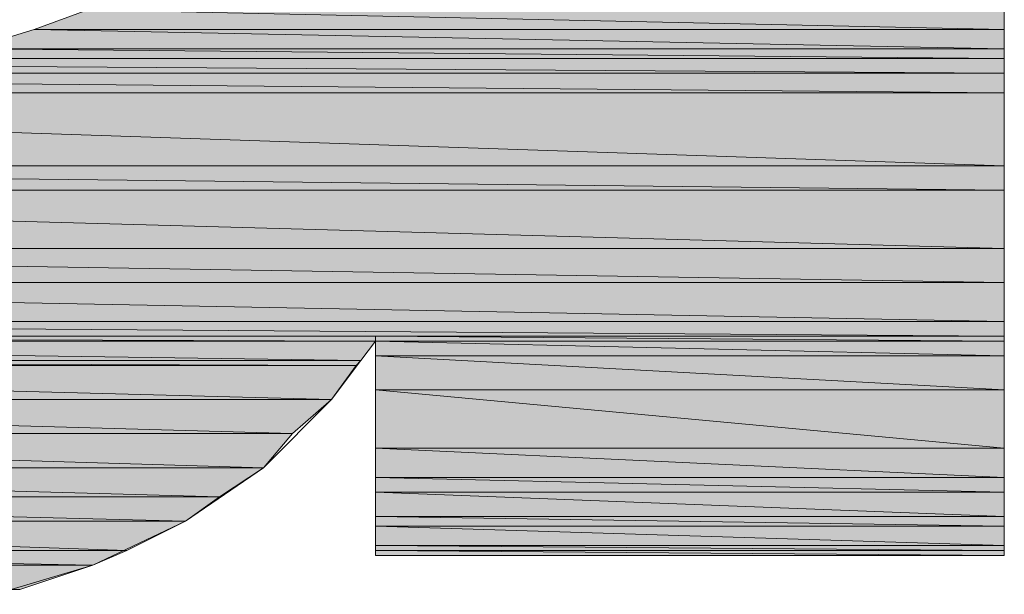
# Model space of a CAD drawing. Units: inches. Extents: x -3.4 to 8.2, y 1.7 to 10.
# Drawn here: x 7.2 to 7.3, y 2.4 to 2.4 of the extents above; entities that cross this region are included whole.
import ezdxf

# ---------------------------------------------------------------- set-up
doc = ezdxf.new("R2010")
doc.units = ezdxf.units.IN
doc.header["$MEASUREMENT"] = 0
doc.layers.add('Layer 1', color=7, linetype='Continuous', lineweight=0)

# ---------------------------------------------------------------- blocks, each defined once
blk = doc.blocks.new('Block_515')
at = {"layer": 'Layer 1', "transparency": 33554687}
h = blk.add_hatch(color=37, dxfattribs=at)
h.dxf.hatch_style = 2
h.paths.add_polyline_path([(7.223611, 2.414167), (7.301944, 2.412501), (7.219027, 2.412501)])
h = blk.add_hatch(color=37, dxfattribs=at)
h.dxf.hatch_style = 2
h.paths.add_polyline_path([(7.301944, 2.414167), (7.223611, 2.414167), (7.301944, 2.412501)])
at = {"layer": 'Layer 1'}
for points in [[(7.223611, 2.414167), (7.301944, 2.412501), (7.219027, 2.412501)], [(7.301944, 2.414167), (7.223611, 2.414167), (7.301944, 2.412501)]]:
    blk.add_lwpolyline(points, close=True, dxfattribs=at)
at = {"layer": 'Layer 1', "color": 37, "lineweight": 0}
for points in [[(7.223611, 2.414167), (7.301944, 2.412501), (7.219027, 2.412501)], [(7.301944, 2.414167), (7.223611, 2.414167), (7.301944, 2.412501)]]:
    blk.add_lwpolyline(points, close=True, dxfattribs=at)
blk = doc.blocks.new('Block_517')
at = {"layer": 'Layer 1', "transparency": 33554687}
h = blk.add_hatch(color=37, dxfattribs=at)
h.dxf.hatch_style = 2
h.paths.add_polyline_path([(7.219027, 2.412501), (7.301944, 2.410834), (7.213611, 2.410834)])
h = blk.add_hatch(color=37, dxfattribs=at)
h.dxf.hatch_style = 2
h.paths.add_polyline_path([(7.301944, 2.412501), (7.219027, 2.412501), (7.301944, 2.410834)])
at = {"layer": 'Layer 1'}
for points in [[(7.219027, 2.412501), (7.301944, 2.410834), (7.213611, 2.410834)], [(7.301944, 2.412501), (7.219027, 2.412501), (7.301944, 2.410834)]]:
    blk.add_lwpolyline(points, close=True, dxfattribs=at)
at = {"layer": 'Layer 1', "color": 37, "lineweight": 0}
for points in [[(7.219027, 2.412501), (7.301944, 2.410834), (7.213611, 2.410834)], [(7.301944, 2.412501), (7.219027, 2.412501), (7.301944, 2.410834)]]:
    blk.add_lwpolyline(points, close=True, dxfattribs=at)
blk = doc.blocks.new('Block_519')
at = {"layer": 'Layer 1', "transparency": 33554687}
h = blk.add_hatch(color=37, dxfattribs=at)
h.dxf.hatch_style = 2
h.paths.add_polyline_path([(7.213611, 2.410834), (7.301944, 2.410001), (7.208194, 2.410001)])
h = blk.add_hatch(color=37, dxfattribs=at)
h.dxf.hatch_style = 2
h.paths.add_polyline_path([(7.301944, 2.410834), (7.213611, 2.410834), (7.301944, 2.410001)])
h = blk.add_hatch(color=37, dxfattribs=at)
h.dxf.hatch_style = 2
h.paths.add_polyline_path([(7.301944, 2.410001), (7.208194, 2.410001), (7.205277, 2.410001)])
at = {"layer": 'Layer 1'}
for points in [[(7.213611, 2.410834), (7.301944, 2.410001), (7.208194, 2.410001)], [(7.301944, 2.410834), (7.213611, 2.410834), (7.301944, 2.410001)], [(7.301944, 2.410001), (7.208194, 2.410001), (7.205277, 2.410001)]]:
    blk.add_lwpolyline(points, close=True, dxfattribs=at)
at = {"layer": 'Layer 1', "color": 37, "lineweight": 0}
for points in [[(7.213611, 2.410834), (7.301944, 2.410001), (7.208194, 2.410001)], [(7.301944, 2.410834), (7.213611, 2.410834), (7.301944, 2.410001)], [(7.301944, 2.410001), (7.208194, 2.410001), (7.205277, 2.410001)]]:
    blk.add_lwpolyline(points, close=True, dxfattribs=at)
blk = doc.blocks.new('Block_520')
at = {"layer": 'Layer 1', "transparency": 33554687}
h = blk.add_hatch(color=37, dxfattribs=at)
h.dxf.hatch_style = 2
edge = h.paths.add_edge_path()
edge.add_spline(control_points=[(7.208194, 2.410001), (7.208194, 2.410001), (7.301944, 2.410001), (7.301944, 2.410001), (7.301944, 2.410001), (7.208194, 2.410001), (7.208194, 2.410001)], knot_values=[0, 0, 0, 0, 1, 1, 1, 2, 2, 2, 2], degree=3, periodic=0)
at = {"layer": 'Layer 1'}
blk.add_open_spline([(7.208194, 2.410001), (7.208194, 2.410001), (7.301944, 2.410001), (7.301944, 2.410001), (7.301944, 2.410001), (7.208194, 2.410001), (7.208194, 2.410001)], degree=3, knots=[0, 0, 0, 0, 1, 1, 1, 2, 2, 2, 2], dxfattribs=at)
at = {"layer": 'Layer 1', "color": 37, "lineweight": 0}
blk.add_open_spline([(7.208194, 2.410001), (7.208194, 2.410001), (7.301944, 2.410001), (7.301944, 2.410001), (7.301944, 2.410001), (7.208194, 2.410001), (7.208194, 2.410001)], degree=3, knots=[0, 0, 0, 0, 1, 1, 1, 2, 2, 2, 2], dxfattribs=at)
blk = doc.blocks.new('Block_522')
at = {"layer": 'Layer 1', "transparency": 33554687}
h = blk.add_hatch(color=37, dxfattribs=at)
h.dxf.hatch_style = 2
h.paths.add_polyline_path([(7.205277, 2.410001), (7.301944, 2.410001), (7.203611, 2.410001)])
h = blk.add_hatch(color=37, dxfattribs=at)
h.dxf.hatch_style = 2
edge = h.paths.add_edge_path()
edge.add_spline(control_points=[(7.301944, 2.410001), (7.301944, 2.410001), (7.205277, 2.410001), (7.205277, 2.410001), (7.205277, 2.410001), (7.301944, 2.410001), (7.301944, 2.410001)], knot_values=[0, 0, 0, 0, 1, 1, 1, 2, 2, 2, 2], degree=3, periodic=0)
at = {"layer": 'Layer 1'}
blk.add_lwpolyline([(7.205277, 2.410001), (7.301944, 2.410001), (7.203611, 2.410001)], close=True, dxfattribs=at)
at = {"layer": 'Layer 1', "color": 37, "lineweight": 0}
blk.add_lwpolyline([(7.205277, 2.410001), (7.301944, 2.410001), (7.203611, 2.410001)], close=True, dxfattribs=at)
at = {"layer": 'Layer 1'}
blk.add_open_spline([(7.301944, 2.410001), (7.301944, 2.410001), (7.205277, 2.410001), (7.205277, 2.410001), (7.205277, 2.410001), (7.301944, 2.410001), (7.301944, 2.410001)], degree=3, knots=[0, 0, 0, 0, 1, 1, 1, 2, 2, 2, 2], dxfattribs=at)
at = {"layer": 'Layer 1', "color": 37, "lineweight": 0}
blk.add_open_spline([(7.301944, 2.410001), (7.301944, 2.410001), (7.205277, 2.410001), (7.205277, 2.410001), (7.205277, 2.410001), (7.301944, 2.410001), (7.301944, 2.410001)], degree=3, knots=[0, 0, 0, 0, 1, 1, 1, 2, 2, 2, 2], dxfattribs=at)
blk = doc.blocks.new('Block_524')
at = {"layer": 'Layer 1', "transparency": 33554687}
h = blk.add_hatch(color=37, dxfattribs=at)
h.dxf.hatch_style = 2
h.paths.add_polyline_path([(7.203611, 2.410001), (7.301944, 2.410001), (7.202777, 2.410001)])
h = blk.add_hatch(color=37, dxfattribs=at)
h.dxf.hatch_style = 2
edge = h.paths.add_edge_path()
edge.add_spline(control_points=[(7.301944, 2.410001), (7.301944, 2.410001), (7.203611, 2.410001), (7.203611, 2.410001), (7.203611, 2.410001), (7.301944, 2.410001), (7.301944, 2.410001)], knot_values=[0, 0, 0, 0, 1, 1, 1, 2, 2, 2, 2], degree=3, periodic=0)
at = {"layer": 'Layer 1'}
blk.add_lwpolyline([(7.203611, 2.410001), (7.301944, 2.410001), (7.202777, 2.410001)], close=True, dxfattribs=at)
at = {"layer": 'Layer 1', "color": 37, "lineweight": 0}
blk.add_lwpolyline([(7.203611, 2.410001), (7.301944, 2.410001), (7.202777, 2.410001)], close=True, dxfattribs=at)
at = {"layer": 'Layer 1'}
blk.add_open_spline([(7.301944, 2.410001), (7.301944, 2.410001), (7.203611, 2.410001), (7.203611, 2.410001), (7.203611, 2.410001), (7.301944, 2.410001), (7.301944, 2.410001)], degree=3, knots=[0, 0, 0, 0, 1, 1, 1, 2, 2, 2, 2], dxfattribs=at)
at = {"layer": 'Layer 1', "color": 37, "lineweight": 0}
blk.add_open_spline([(7.301944, 2.410001), (7.301944, 2.410001), (7.203611, 2.410001), (7.203611, 2.410001), (7.203611, 2.410001), (7.301944, 2.410001), (7.301944, 2.410001)], degree=3, knots=[0, 0, 0, 0, 1, 1, 1, 2, 2, 2, 2], dxfattribs=at)
blk = doc.blocks.new('Block_526')
at = {"layer": 'Layer 1', "transparency": 33554687}
h = blk.add_hatch(color=37, dxfattribs=at)
h.dxf.hatch_style = 2
h.paths.add_polyline_path([(7.114444, 2.410001), (7.301944, 2.408751), (7.115278, 2.408751)])
h = blk.add_hatch(color=37, dxfattribs=at)
h.dxf.hatch_style = 2
h.paths.add_polyline_path([(7.301944, 2.410001), (7.114444, 2.410001), (7.301944, 2.408751)])
at = {"layer": 'Layer 1'}
for points in [[(7.114444, 2.410001), (7.301944, 2.408751), (7.115278, 2.408751)], [(7.301944, 2.410001), (7.114444, 2.410001), (7.301944, 2.408751)]]:
    blk.add_lwpolyline(points, close=True, dxfattribs=at)
at = {"layer": 'Layer 1', "color": 37, "lineweight": 0}
for points in [[(7.114444, 2.410001), (7.301944, 2.408751), (7.115278, 2.408751)], [(7.301944, 2.410001), (7.114444, 2.410001), (7.301944, 2.408751)]]:
    blk.add_lwpolyline(points, close=True, dxfattribs=at)
blk = doc.blocks.new('Block_527')
at = {"layer": 'Layer 1', "transparency": 33554687}
h = blk.add_hatch(color=37, dxfattribs=at)
h.dxf.hatch_style = 2
h.paths.add_polyline_path([(7.115278, 2.408751), (7.301944, 2.407084), (7.116111, 2.407084)])
h = blk.add_hatch(color=37, dxfattribs=at)
h.dxf.hatch_style = 2
h.paths.add_polyline_path([(7.301944, 2.408751), (7.115278, 2.408751), (7.301944, 2.407084)])
at = {"layer": 'Layer 1'}
for points in [[(7.115278, 2.408751), (7.301944, 2.407084), (7.116111, 2.407084)], [(7.301944, 2.408751), (7.115278, 2.408751), (7.301944, 2.407084)]]:
    blk.add_lwpolyline(points, close=True, dxfattribs=at)
at = {"layer": 'Layer 1', "color": 37, "lineweight": 0}
for points in [[(7.115278, 2.408751), (7.301944, 2.407084), (7.116111, 2.407084)], [(7.301944, 2.408751), (7.115278, 2.408751), (7.301944, 2.407084)]]:
    blk.add_lwpolyline(points, close=True, dxfattribs=at)
blk = doc.blocks.new('Block_528')
at = {"layer": 'Layer 1', "transparency": 33554687}
h = blk.add_hatch(color=37, dxfattribs=at)
h.dxf.hatch_style = 2
h.paths.add_polyline_path([(7.116111, 2.407084), (7.301944, 2.400834), (7.119444, 2.400834)])
h = blk.add_hatch(color=37, dxfattribs=at)
h.dxf.hatch_style = 2
h.paths.add_polyline_path([(7.301944, 2.407084), (7.116111, 2.407084), (7.301944, 2.400834)])
at = {"layer": 'Layer 1'}
for points in [[(7.116111, 2.407084), (7.301944, 2.400834), (7.119444, 2.400834)], [(7.301944, 2.407084), (7.116111, 2.407084), (7.301944, 2.400834)]]:
    blk.add_lwpolyline(points, close=True, dxfattribs=at)
at = {"layer": 'Layer 1', "color": 37, "lineweight": 0}
for points in [[(7.116111, 2.407084), (7.301944, 2.400834), (7.119444, 2.400834)], [(7.301944, 2.407084), (7.116111, 2.407084), (7.301944, 2.400834)]]:
    blk.add_lwpolyline(points, close=True, dxfattribs=at)
blk = doc.blocks.new('Block_529')
at = {"layer": 'Layer 1', "transparency": 33554687}
h = blk.add_hatch(color=37, dxfattribs=at)
h.dxf.hatch_style = 2
h.paths.add_polyline_path([(7.119444, 2.400834), (7.301944, 2.398751), (7.121111, 2.398751)])
h = blk.add_hatch(color=37, dxfattribs=at)
h.dxf.hatch_style = 2
h.paths.add_polyline_path([(7.301944, 2.400834), (7.119444, 2.400834), (7.301944, 2.398751)])
at = {"layer": 'Layer 1'}
for points in [[(7.119444, 2.400834), (7.301944, 2.398751), (7.121111, 2.398751)], [(7.301944, 2.400834), (7.119444, 2.400834), (7.301944, 2.398751)]]:
    blk.add_lwpolyline(points, close=True, dxfattribs=at)
at = {"layer": 'Layer 1', "color": 37, "lineweight": 0}
for points in [[(7.119444, 2.400834), (7.301944, 2.398751), (7.121111, 2.398751)], [(7.301944, 2.400834), (7.119444, 2.400834), (7.301944, 2.398751)]]:
    blk.add_lwpolyline(points, close=True, dxfattribs=at)
blk = doc.blocks.new('Block_530')
at = {"layer": 'Layer 1', "transparency": 33554687}
h = blk.add_hatch(color=37, dxfattribs=at)
h.dxf.hatch_style = 2
h.paths.add_polyline_path([(7.121111, 2.398751), (7.301944, 2.393751), (7.124444, 2.393751)])
h = blk.add_hatch(color=37, dxfattribs=at)
h.dxf.hatch_style = 2
h.paths.add_polyline_path([(7.301944, 2.398751), (7.121111, 2.398751), (7.301944, 2.393751)])
at = {"layer": 'Layer 1'}
for points in [[(7.121111, 2.398751), (7.301944, 2.393751), (7.124444, 2.393751)], [(7.301944, 2.398751), (7.121111, 2.398751), (7.301944, 2.393751)]]:
    blk.add_lwpolyline(points, close=True, dxfattribs=at)
at = {"layer": 'Layer 1', "color": 37, "lineweight": 0}
for points in [[(7.121111, 2.398751), (7.301944, 2.393751), (7.124444, 2.393751)], [(7.301944, 2.398751), (7.121111, 2.398751), (7.301944, 2.393751)]]:
    blk.add_lwpolyline(points, close=True, dxfattribs=at)
blk = doc.blocks.new('Block_531')
at = {"layer": 'Layer 1', "transparency": 33554687}
h = blk.add_hatch(color=37, dxfattribs=at)
h.dxf.hatch_style = 2
h.paths.add_polyline_path([(7.124444, 2.393751), (7.301944, 2.390834), (7.126944, 2.390834)])
h = blk.add_hatch(color=37, dxfattribs=at)
h.dxf.hatch_style = 2
h.paths.add_polyline_path([(7.301944, 2.393751), (7.124444, 2.393751), (7.301944, 2.390834)])
at = {"layer": 'Layer 1'}
for points in [[(7.124444, 2.393751), (7.301944, 2.390834), (7.126944, 2.390834)], [(7.301944, 2.393751), (7.124444, 2.393751), (7.301944, 2.390834)]]:
    blk.add_lwpolyline(points, close=True, dxfattribs=at)
at = {"layer": 'Layer 1', "color": 37, "lineweight": 0}
for points in [[(7.124444, 2.393751), (7.301944, 2.390834), (7.126944, 2.390834)], [(7.301944, 2.393751), (7.124444, 2.393751), (7.301944, 2.390834)]]:
    blk.add_lwpolyline(points, close=True, dxfattribs=at)
blk = doc.blocks.new('Block_532')
at = {"layer": 'Layer 1', "transparency": 33554687}
h = blk.add_hatch(color=37, dxfattribs=at)
h.dxf.hatch_style = 2
h.paths.add_polyline_path([(7.126944, 2.390834), (7.301944, 2.387501), (7.130277, 2.387501)])
h = blk.add_hatch(color=37, dxfattribs=at)
h.dxf.hatch_style = 2
h.paths.add_polyline_path([(7.301944, 2.390834), (7.126944, 2.390834), (7.301944, 2.387501)])
at = {"layer": 'Layer 1'}
for points in [[(7.126944, 2.390834), (7.301944, 2.387501), (7.130277, 2.387501)], [(7.301944, 2.390834), (7.126944, 2.390834), (7.301944, 2.387501)]]:
    blk.add_lwpolyline(points, close=True, dxfattribs=at)
at = {"layer": 'Layer 1', "color": 37, "lineweight": 0}
for points in [[(7.126944, 2.390834), (7.301944, 2.387501), (7.130277, 2.387501)], [(7.301944, 2.390834), (7.126944, 2.390834), (7.301944, 2.387501)]]:
    blk.add_lwpolyline(points, close=True, dxfattribs=at)
blk = doc.blocks.new('Block_533')
at = {"layer": 'Layer 1', "transparency": 33554687}
h = blk.add_hatch(color=37, dxfattribs=at)
h.dxf.hatch_style = 2
h.paths.add_polyline_path([(7.130277, 2.387501), (7.301944, 2.386251), (7.131527, 2.386251)])
h = blk.add_hatch(color=37, dxfattribs=at)
h.dxf.hatch_style = 2
h.paths.add_polyline_path([(7.301944, 2.387501), (7.130277, 2.387501), (7.301944, 2.386251)])
at = {"layer": 'Layer 1'}
for points in [[(7.130277, 2.387501), (7.301944, 2.386251), (7.131527, 2.386251)], [(7.301944, 2.387501), (7.130277, 2.387501), (7.301944, 2.386251)]]:
    blk.add_lwpolyline(points, close=True, dxfattribs=at)
at = {"layer": 'Layer 1', "color": 37, "lineweight": 0}
for points in [[(7.130277, 2.387501), (7.301944, 2.386251), (7.131527, 2.386251)], [(7.301944, 2.387501), (7.130277, 2.387501), (7.301944, 2.386251)]]:
    blk.add_lwpolyline(points, close=True, dxfattribs=at)
blk = doc.blocks.new('Block_534')
at = {"layer": 'Layer 1', "transparency": 33554687}
h = blk.add_hatch(color=37, dxfattribs=at)
h.dxf.hatch_style = 2
h.paths.add_polyline_path([(7.131527, 2.386251), (7.248194, 2.385834), (7.131527, 2.385834)])
h = blk.add_hatch(color=37, dxfattribs=at)
h.dxf.hatch_style = 2
h.paths.add_polyline_path([(7.248194, 2.386251), (7.131527, 2.386251), (7.248194, 2.385834)])
at = {"layer": 'Layer 1'}
for points in [[(7.131527, 2.386251), (7.248194, 2.385834), (7.131527, 2.385834)], [(7.248194, 2.386251), (7.131527, 2.386251), (7.248194, 2.385834)]]:
    blk.add_lwpolyline(points, close=True, dxfattribs=at)
at = {"layer": 'Layer 1', "color": 37, "lineweight": 0}
for points in [[(7.131527, 2.386251), (7.248194, 2.385834), (7.131527, 2.385834)], [(7.248194, 2.386251), (7.131527, 2.386251), (7.248194, 2.385834)]]:
    blk.add_lwpolyline(points, close=True, dxfattribs=at)
blk = doc.blocks.new('Block_535')
at = {"layer": 'Layer 1', "transparency": 33554687}
h = blk.add_hatch(color=37, dxfattribs=at)
h.dxf.hatch_style = 2
h.paths.add_polyline_path([(7.248194, 2.386251), (7.301944, 2.385834), (7.248194, 2.385834)])
h = blk.add_hatch(color=37, dxfattribs=at)
h.dxf.hatch_style = 2
h.paths.add_polyline_path([(7.301944, 2.386251), (7.248194, 2.386251), (7.301944, 2.385834)])
at = {"layer": 'Layer 1'}
for points in [[(7.248194, 2.386251), (7.301944, 2.385834), (7.248194, 2.385834)], [(7.301944, 2.386251), (7.248194, 2.386251), (7.301944, 2.385834)]]:
    blk.add_lwpolyline(points, close=True, dxfattribs=at)
at = {"layer": 'Layer 1', "color": 37, "lineweight": 0}
for points in [[(7.248194, 2.386251), (7.301944, 2.385834), (7.248194, 2.385834)], [(7.301944, 2.386251), (7.248194, 2.386251), (7.301944, 2.385834)]]:
    blk.add_lwpolyline(points, close=True, dxfattribs=at)
blk = doc.blocks.new('Block_536')
at = {"layer": 'Layer 1', "transparency": 33554687}
h = blk.add_hatch(color=37, dxfattribs=at)
h.dxf.hatch_style = 2
h.paths.add_polyline_path([(7.248194, 2.385834), (7.301944, 2.384584), (7.248194, 2.384584)])
h = blk.add_hatch(color=37, dxfattribs=at)
h.dxf.hatch_style = 2
h.paths.add_polyline_path([(7.301944, 2.385834), (7.248194, 2.385834), (7.301944, 2.384584)])
at = {"layer": 'Layer 1'}
for points in [[(7.248194, 2.385834), (7.301944, 2.384584), (7.248194, 2.384584)], [(7.301944, 2.385834), (7.248194, 2.385834), (7.301944, 2.384584)]]:
    blk.add_lwpolyline(points, close=True, dxfattribs=at)
at = {"layer": 'Layer 1', "color": 37, "lineweight": 0}
for points in [[(7.248194, 2.385834), (7.301944, 2.384584), (7.248194, 2.384584)], [(7.301944, 2.385834), (7.248194, 2.385834), (7.301944, 2.384584)]]:
    blk.add_lwpolyline(points, close=True, dxfattribs=at)
blk = doc.blocks.new('Block_537')
at = {"layer": 'Layer 1', "transparency": 33554687}
h = blk.add_hatch(color=37, dxfattribs=at)
h.dxf.hatch_style = 2
h.paths.add_polyline_path([(7.131527, 2.385834), (7.246944, 2.384167), (7.133194, 2.384167)])
h = blk.add_hatch(color=37, dxfattribs=at)
h.dxf.hatch_style = 2
h.paths.add_polyline_path([(7.248194, 2.385834), (7.131527, 2.385834), (7.246944, 2.384167)])
at = {"layer": 'Layer 1'}
for points in [[(7.131527, 2.385834), (7.246944, 2.384167), (7.133194, 2.384167)], [(7.248194, 2.385834), (7.131527, 2.385834), (7.246944, 2.384167)]]:
    blk.add_lwpolyline(points, close=True, dxfattribs=at)
at = {"layer": 'Layer 1', "color": 37, "lineweight": 0}
for points in [[(7.131527, 2.385834), (7.246944, 2.384167), (7.133194, 2.384167)], [(7.248194, 2.385834), (7.131527, 2.385834), (7.246944, 2.384167)]]:
    blk.add_lwpolyline(points, close=True, dxfattribs=at)
blk = doc.blocks.new('Block_538')
at = {"layer": 'Layer 1', "transparency": 33554687}
h = blk.add_hatch(color=37, dxfattribs=at)
h.dxf.hatch_style = 2
h.paths.add_polyline_path([(7.133194, 2.384167), (7.246527, 2.383751), (7.133611, 2.383751)])
h = blk.add_hatch(color=37, dxfattribs=at)
h.dxf.hatch_style = 2
h.paths.add_polyline_path([(7.246944, 2.384167), (7.133194, 2.384167), (7.246527, 2.383751)])
at = {"layer": 'Layer 1'}
for points in [[(7.133194, 2.384167), (7.246527, 2.383751), (7.133611, 2.383751)], [(7.246944, 2.384167), (7.133194, 2.384167), (7.246527, 2.383751)]]:
    blk.add_lwpolyline(points, close=True, dxfattribs=at)
at = {"layer": 'Layer 1', "color": 37, "lineweight": 0}
for points in [[(7.133194, 2.384167), (7.246527, 2.383751), (7.133611, 2.383751)], [(7.246944, 2.384167), (7.133194, 2.384167), (7.246527, 2.383751)]]:
    blk.add_lwpolyline(points, close=True, dxfattribs=at)
blk = doc.blocks.new('Block_539')
at = {"layer": 'Layer 1', "transparency": 33554687}
h = blk.add_hatch(color=37, dxfattribs=at)
h.dxf.hatch_style = 2
h.paths.add_polyline_path([(7.248194, 2.384584), (7.301944, 2.381667), (7.248194, 2.381667)])
h = blk.add_hatch(color=37, dxfattribs=at)
h.dxf.hatch_style = 2
h.paths.add_polyline_path([(7.301944, 2.384584), (7.248194, 2.384584), (7.301944, 2.381667)])
h = blk.add_hatch(color=37, dxfattribs=at)
h.dxf.hatch_style = 2
edge = h.paths.add_edge_path()
edge.add_spline(control_points=[(7.248194, 2.381667), (7.248194, 2.381667), (7.301944, 2.381667), (7.301944, 2.381667), (7.301944, 2.381667), (7.248194, 2.381667), (7.248194, 2.381667)], knot_values=[0, 0, 0, 0, 1, 1, 1, 2, 2, 2, 2], degree=3, periodic=0)
h = blk.add_hatch(color=37, dxfattribs=at)
h.dxf.hatch_style = 2
edge = h.paths.add_edge_path()
edge.add_spline(control_points=[(7.301944, 2.381667), (7.301944, 2.381667), (7.248194, 2.381667), (7.248194, 2.381667), (7.248194, 2.381667), (7.301944, 2.381667), (7.301944, 2.381667)], knot_values=[0, 0, 0, 0, 1, 1, 1, 2, 2, 2, 2], degree=3, periodic=0)
at = {"layer": 'Layer 1'}
for points in [[(7.248194, 2.384584), (7.301944, 2.381667), (7.248194, 2.381667)], [(7.301944, 2.384584), (7.248194, 2.384584), (7.301944, 2.381667)]]:
    blk.add_lwpolyline(points, close=True, dxfattribs=at)
at = {"layer": 'Layer 1', "color": 37, "lineweight": 0}
for points in [[(7.248194, 2.384584), (7.301944, 2.381667), (7.248194, 2.381667)], [(7.301944, 2.384584), (7.248194, 2.384584), (7.301944, 2.381667)]]:
    blk.add_lwpolyline(points, close=True, dxfattribs=at)
at = {"layer": 'Layer 1'}
for points in [[(7.248194, 2.381667), (7.248194, 2.381667), (7.301944, 2.381667), (7.301944, 2.381667), (7.301944, 2.381667), (7.248194, 2.381667), (7.248194, 2.381667)], [(7.301944, 2.381667), (7.301944, 2.381667), (7.248194, 2.381667), (7.248194, 2.381667), (7.248194, 2.381667), (7.301944, 2.381667), (7.301944, 2.381667)]]:
    blk.add_open_spline(points, degree=3, knots=[0, 0, 0, 0, 1, 1, 1, 2, 2, 2, 2], dxfattribs=at)
at = {"layer": 'Layer 1', "color": 37, "lineweight": 0}
for points in [[(7.248194, 2.381667), (7.248194, 2.381667), (7.301944, 2.381667), (7.301944, 2.381667), (7.301944, 2.381667), (7.248194, 2.381667), (7.248194, 2.381667)], [(7.301944, 2.381667), (7.301944, 2.381667), (7.248194, 2.381667), (7.248194, 2.381667), (7.248194, 2.381667), (7.301944, 2.381667), (7.301944, 2.381667)]]:
    blk.add_open_spline(points, degree=3, knots=[0, 0, 0, 0, 1, 1, 1, 2, 2, 2, 2], dxfattribs=at)
blk = doc.blocks.new('Block_540')
at = {"layer": 'Layer 1', "transparency": 33554687}
h = blk.add_hatch(color=37, dxfattribs=at)
h.dxf.hatch_style = 2
h.paths.add_polyline_path([(7.133611, 2.383751), (7.244444, 2.380834), (7.137361, 2.380834)])
h = blk.add_hatch(color=37, dxfattribs=at)
h.dxf.hatch_style = 2
h.paths.add_polyline_path([(7.246527, 2.383751), (7.133611, 2.383751), (7.244444, 2.380834)])
at = {"layer": 'Layer 1'}
for points in [[(7.133611, 2.383751), (7.244444, 2.380834), (7.137361, 2.380834)], [(7.246527, 2.383751), (7.133611, 2.383751), (7.244444, 2.380834)]]:
    blk.add_lwpolyline(points, close=True, dxfattribs=at)
at = {"layer": 'Layer 1', "color": 37, "lineweight": 0}
for points in [[(7.133611, 2.383751), (7.244444, 2.380834), (7.137361, 2.380834)], [(7.246527, 2.383751), (7.133611, 2.383751), (7.244444, 2.380834)]]:
    blk.add_lwpolyline(points, close=True, dxfattribs=at)
blk = doc.blocks.new('Block_541')
at = {"layer": 'Layer 1', "transparency": 33554687}
h = blk.add_hatch(color=37, dxfattribs=at)
h.dxf.hatch_style = 2
h.paths.add_polyline_path([(7.137361, 2.380834), (7.241111, 2.377917), (7.141111, 2.377917)])
h = blk.add_hatch(color=37, dxfattribs=at)
h.dxf.hatch_style = 2
h.paths.add_polyline_path([(7.244444, 2.380834), (7.137361, 2.380834), (7.241111, 2.377917)])
at = {"layer": 'Layer 1'}
for points in [[(7.137361, 2.380834), (7.241111, 2.377917), (7.141111, 2.377917)], [(7.244444, 2.380834), (7.137361, 2.380834), (7.241111, 2.377917)]]:
    blk.add_lwpolyline(points, close=True, dxfattribs=at)
at = {"layer": 'Layer 1', "color": 37, "lineweight": 0}
for points in [[(7.137361, 2.380834), (7.241111, 2.377917), (7.141111, 2.377917)], [(7.244444, 2.380834), (7.137361, 2.380834), (7.241111, 2.377917)]]:
    blk.add_lwpolyline(points, close=True, dxfattribs=at)
blk = doc.blocks.new('Block_542')
at = {"layer": 'Layer 1', "transparency": 33554687}
h = blk.add_hatch(color=37, dxfattribs=at)
h.dxf.hatch_style = 2
h.paths.add_polyline_path([(7.248194, 2.381667), (7.301944, 2.376667), (7.248194, 2.376667)])
h = blk.add_hatch(color=37, dxfattribs=at)
h.dxf.hatch_style = 2
h.paths.add_polyline_path([(7.301944, 2.381667), (7.248194, 2.381667), (7.301944, 2.376667)])
at = {"layer": 'Layer 1'}
for points in [[(7.248194, 2.381667), (7.301944, 2.376667), (7.248194, 2.376667)], [(7.301944, 2.381667), (7.248194, 2.381667), (7.301944, 2.376667)]]:
    blk.add_lwpolyline(points, close=True, dxfattribs=at)
at = {"layer": 'Layer 1', "color": 37, "lineweight": 0}
for points in [[(7.248194, 2.381667), (7.301944, 2.376667), (7.248194, 2.376667)], [(7.301944, 2.381667), (7.248194, 2.381667), (7.301944, 2.376667)]]:
    blk.add_lwpolyline(points, close=True, dxfattribs=at)
blk = doc.blocks.new('Block_543')
at = {"layer": 'Layer 1', "transparency": 33554687}
h = blk.add_hatch(color=37, dxfattribs=at)
h.dxf.hatch_style = 2
h.paths.add_polyline_path([(7.141111, 2.377917), (7.238611, 2.375001), (7.145277, 2.375001)])
h = blk.add_hatch(color=37, dxfattribs=at)
h.dxf.hatch_style = 2
h.paths.add_polyline_path([(7.241111, 2.377917), (7.141111, 2.377917), (7.238611, 2.375001)])
at = {"layer": 'Layer 1'}
for points in [[(7.141111, 2.377917), (7.238611, 2.375001), (7.145277, 2.375001)], [(7.241111, 2.377917), (7.141111, 2.377917), (7.238611, 2.375001)]]:
    blk.add_lwpolyline(points, close=True, dxfattribs=at)
at = {"layer": 'Layer 1', "color": 37, "lineweight": 0}
for points in [[(7.141111, 2.377917), (7.238611, 2.375001), (7.145277, 2.375001)], [(7.241111, 2.377917), (7.141111, 2.377917), (7.238611, 2.375001)]]:
    blk.add_lwpolyline(points, close=True, dxfattribs=at)
blk = doc.blocks.new('Block_544')
at = {"layer": 'Layer 1', "transparency": 33554687}
h = blk.add_hatch(color=37, dxfattribs=at)
h.dxf.hatch_style = 2
h.paths.add_polyline_path([(7.248194, 2.376667), (7.301944, 2.374167), (7.248194, 2.374167)])
h = blk.add_hatch(color=37, dxfattribs=at)
h.dxf.hatch_style = 2
h.paths.add_polyline_path([(7.301944, 2.376667), (7.248194, 2.376667), (7.301944, 2.374167)])
at = {"layer": 'Layer 1'}
for points in [[(7.248194, 2.376667), (7.301944, 2.374167), (7.248194, 2.374167)], [(7.301944, 2.376667), (7.248194, 2.376667), (7.301944, 2.374167)]]:
    blk.add_lwpolyline(points, close=True, dxfattribs=at)
at = {"layer": 'Layer 1', "color": 37, "lineweight": 0}
for points in [[(7.248194, 2.376667), (7.301944, 2.374167), (7.248194, 2.374167)], [(7.301944, 2.376667), (7.248194, 2.376667), (7.301944, 2.374167)]]:
    blk.add_lwpolyline(points, close=True, dxfattribs=at)
blk = doc.blocks.new('Block_545')
at = {"layer": 'Layer 1', "transparency": 33554687}
h = blk.add_hatch(color=37, dxfattribs=at)
h.dxf.hatch_style = 2
h.paths.add_polyline_path([(7.248194, 2.374167), (7.301944, 2.372917), (7.248194, 2.372917)])
h = blk.add_hatch(color=37, dxfattribs=at)
h.dxf.hatch_style = 2
h.paths.add_polyline_path([(7.301944, 2.374167), (7.248194, 2.374167), (7.301944, 2.372917)])
at = {"layer": 'Layer 1'}
for points in [[(7.248194, 2.374167), (7.301944, 2.372917), (7.248194, 2.372917)], [(7.301944, 2.374167), (7.248194, 2.374167), (7.301944, 2.372917)]]:
    blk.add_lwpolyline(points, close=True, dxfattribs=at)
at = {"layer": 'Layer 1', "color": 37, "lineweight": 0}
for points in [[(7.248194, 2.374167), (7.301944, 2.372917), (7.248194, 2.372917)], [(7.301944, 2.374167), (7.248194, 2.374167), (7.301944, 2.372917)]]:
    blk.add_lwpolyline(points, close=True, dxfattribs=at)
blk = doc.blocks.new('Block_546')
at = {"layer": 'Layer 1', "transparency": 33554687}
h = blk.add_hatch(color=37, dxfattribs=at)
h.dxf.hatch_style = 2
h.paths.add_polyline_path([(7.145277, 2.375001), (7.234861, 2.372501), (7.149444, 2.372501)])
h = blk.add_hatch(color=37, dxfattribs=at)
h.dxf.hatch_style = 2
h.paths.add_polyline_path([(7.238611, 2.375001), (7.145277, 2.375001), (7.234861, 2.372501)])
at = {"layer": 'Layer 1'}
for points in [[(7.145277, 2.375001), (7.234861, 2.372501), (7.149444, 2.372501)], [(7.238611, 2.375001), (7.145277, 2.375001), (7.234861, 2.372501)]]:
    blk.add_lwpolyline(points, close=True, dxfattribs=at)
at = {"layer": 'Layer 1', "color": 37, "lineweight": 0}
for points in [[(7.145277, 2.375001), (7.234861, 2.372501), (7.149444, 2.372501)], [(7.238611, 2.375001), (7.145277, 2.375001), (7.234861, 2.372501)]]:
    blk.add_lwpolyline(points, close=True, dxfattribs=at)
blk = doc.blocks.new('Block_547')
at = {"layer": 'Layer 1', "transparency": 33554687}
h = blk.add_hatch(color=37, dxfattribs=at)
h.dxf.hatch_style = 2
h.paths.add_polyline_path([(7.248194, 2.372917), (7.301944, 2.370834), (7.248194, 2.370834)])
h = blk.add_hatch(color=37, dxfattribs=at)
h.dxf.hatch_style = 2
h.paths.add_polyline_path([(7.301944, 2.372917), (7.248194, 2.372917), (7.301944, 2.370834)])
at = {"layer": 'Layer 1'}
for points in [[(7.248194, 2.372917), (7.301944, 2.370834), (7.248194, 2.370834)], [(7.301944, 2.372917), (7.248194, 2.372917), (7.301944, 2.370834)]]:
    blk.add_lwpolyline(points, close=True, dxfattribs=at)
at = {"layer": 'Layer 1', "color": 37, "lineweight": 0}
for points in [[(7.248194, 2.372917), (7.301944, 2.370834), (7.248194, 2.370834)], [(7.301944, 2.372917), (7.248194, 2.372917), (7.301944, 2.370834)]]:
    blk.add_lwpolyline(points, close=True, dxfattribs=at)
blk = doc.blocks.new('Block_548')
at = {"layer": 'Layer 1', "transparency": 33554687}
h = blk.add_hatch(color=37, dxfattribs=at)
h.dxf.hatch_style = 2
h.paths.add_polyline_path([(7.149444, 2.372501), (7.231944, 2.370417), (7.154028, 2.370417)])
h = blk.add_hatch(color=37, dxfattribs=at)
h.dxf.hatch_style = 2
h.paths.add_polyline_path([(7.234861, 2.372501), (7.149444, 2.372501), (7.231944, 2.370417)])
at = {"layer": 'Layer 1'}
for points in [[(7.149444, 2.372501), (7.231944, 2.370417), (7.154028, 2.370417)], [(7.234861, 2.372501), (7.149444, 2.372501), (7.231944, 2.370417)]]:
    blk.add_lwpolyline(points, close=True, dxfattribs=at)
at = {"layer": 'Layer 1', "color": 37, "lineweight": 0}
for points in [[(7.149444, 2.372501), (7.231944, 2.370417), (7.154028, 2.370417)], [(7.234861, 2.372501), (7.149444, 2.372501), (7.231944, 2.370417)]]:
    blk.add_lwpolyline(points, close=True, dxfattribs=at)
blk = doc.blocks.new('Block_549')
at = {"layer": 'Layer 1', "transparency": 33554687}
h = blk.add_hatch(color=37, dxfattribs=at)
h.dxf.hatch_style = 2
h.paths.add_polyline_path([(7.248194, 2.370834), (7.301944, 2.370001), (7.248194, 2.370001)])
h = blk.add_hatch(color=37, dxfattribs=at)
h.dxf.hatch_style = 2
h.paths.add_polyline_path([(7.301944, 2.370834), (7.248194, 2.370834), (7.301944, 2.370001)])
at = {"layer": 'Layer 1'}
for points in [[(7.248194, 2.370834), (7.301944, 2.370001), (7.248194, 2.370001)], [(7.301944, 2.370834), (7.248194, 2.370834), (7.301944, 2.370001)]]:
    blk.add_lwpolyline(points, close=True, dxfattribs=at)
at = {"layer": 'Layer 1', "color": 37, "lineweight": 0}
for points in [[(7.248194, 2.370834), (7.301944, 2.370001), (7.248194, 2.370001)], [(7.301944, 2.370834), (7.248194, 2.370834), (7.301944, 2.370001)]]:
    blk.add_lwpolyline(points, close=True, dxfattribs=at)
blk = doc.blocks.new('Block_550')
at = {"layer": 'Layer 1', "transparency": 33554687}
h = blk.add_hatch(color=37, dxfattribs=at)
h.dxf.hatch_style = 2
h.paths.add_polyline_path([(7.248194, 2.370001), (7.301944, 2.368334), (7.248194, 2.368334)])
h = blk.add_hatch(color=37, dxfattribs=at)
h.dxf.hatch_style = 2
h.paths.add_polyline_path([(7.301944, 2.370001), (7.248194, 2.370001), (7.301944, 2.368334)])
at = {"layer": 'Layer 1'}
for points in [[(7.248194, 2.370001), (7.301944, 2.368334), (7.248194, 2.368334)], [(7.301944, 2.370001), (7.248194, 2.370001), (7.301944, 2.368334)]]:
    blk.add_lwpolyline(points, close=True, dxfattribs=at)
at = {"layer": 'Layer 1', "color": 37, "lineweight": 0}
for points in [[(7.248194, 2.370001), (7.301944, 2.368334), (7.248194, 2.368334)], [(7.301944, 2.370001), (7.248194, 2.370001), (7.301944, 2.368334)]]:
    blk.add_lwpolyline(points, close=True, dxfattribs=at)
blk = doc.blocks.new('Block_551')
at = {"layer": 'Layer 1', "transparency": 33554687}
h = blk.add_hatch(color=37, dxfattribs=at)
h.dxf.hatch_style = 2
h.paths.add_polyline_path([(7.154028, 2.370417), (7.226944, 2.367917), (7.159027, 2.367917)])
h = blk.add_hatch(color=37, dxfattribs=at)
h.dxf.hatch_style = 2
h.paths.add_polyline_path([(7.231944, 2.370417), (7.154028, 2.370417), (7.226944, 2.367917)])
at = {"layer": 'Layer 1'}
for points in [[(7.154028, 2.370417), (7.226944, 2.367917), (7.159027, 2.367917)], [(7.231944, 2.370417), (7.154028, 2.370417), (7.226944, 2.367917)]]:
    blk.add_lwpolyline(points, close=True, dxfattribs=at)
at = {"layer": 'Layer 1', "color": 37, "lineweight": 0}
for points in [[(7.154028, 2.370417), (7.226944, 2.367917), (7.159027, 2.367917)], [(7.231944, 2.370417), (7.154028, 2.370417), (7.226944, 2.367917)]]:
    blk.add_lwpolyline(points, close=True, dxfattribs=at)
blk = doc.blocks.new('Block_552')
at = {"layer": 'Layer 1', "transparency": 33554687}
h = blk.add_hatch(color=37, dxfattribs=at)
h.dxf.hatch_style = 2
h.paths.add_polyline_path([(7.248194, 2.368334), (7.301944, 2.367917), (7.248194, 2.367917)])
h = blk.add_hatch(color=37, dxfattribs=at)
h.dxf.hatch_style = 2
h.paths.add_polyline_path([(7.301944, 2.368334), (7.248194, 2.368334), (7.301944, 2.367917)])
at = {"layer": 'Layer 1'}
for points in [[(7.248194, 2.368334), (7.301944, 2.367917), (7.248194, 2.367917)], [(7.301944, 2.368334), (7.248194, 2.368334), (7.301944, 2.367917)]]:
    blk.add_lwpolyline(points, close=True, dxfattribs=at)
at = {"layer": 'Layer 1', "color": 37, "lineweight": 0}
for points in [[(7.248194, 2.368334), (7.301944, 2.367917), (7.248194, 2.367917)], [(7.301944, 2.368334), (7.248194, 2.368334), (7.301944, 2.367917)]]:
    blk.add_lwpolyline(points, close=True, dxfattribs=at)
blk = doc.blocks.new('Block_553')
at = {"layer": 'Layer 1', "transparency": 33554687}
h = blk.add_hatch(color=37, dxfattribs=at)
h.dxf.hatch_style = 2
h.paths.add_polyline_path([(7.248194, 2.367917), (7.301944, 2.367501), (7.248194, 2.367501)])
h = blk.add_hatch(color=37, dxfattribs=at)
h.dxf.hatch_style = 2
h.paths.add_polyline_path([(7.301944, 2.367917), (7.248194, 2.367917), (7.301944, 2.367501)])
h = blk.add_hatch(color=37, dxfattribs=at)
h.dxf.hatch_style = 2
edge = h.paths.add_edge_path()
edge.add_spline(control_points=[(7.248194, 2.367501), (7.248194, 2.367501), (7.301944, 2.367501), (7.301944, 2.367501), (7.301944, 2.367501), (7.248194, 2.367501), (7.248194, 2.367501)], knot_values=[0, 0, 0, 0, 1, 1, 1, 2, 2, 2, 2], degree=3, periodic=0)
h = blk.add_hatch(color=37, dxfattribs=at)
h.dxf.hatch_style = 2
edge = h.paths.add_edge_path()
edge.add_spline(control_points=[(7.301944, 2.367501), (7.301944, 2.367501), (7.248194, 2.367501), (7.248194, 2.367501), (7.248194, 2.367501), (7.301944, 2.367501), (7.301944, 2.367501)], knot_values=[0, 0, 0, 0, 1, 1, 1, 2, 2, 2, 2], degree=3, periodic=0)
at = {"layer": 'Layer 1'}
for points in [[(7.248194, 2.367917), (7.301944, 2.367501), (7.248194, 2.367501)], [(7.301944, 2.367917), (7.248194, 2.367917), (7.301944, 2.367501)]]:
    blk.add_lwpolyline(points, close=True, dxfattribs=at)
at = {"layer": 'Layer 1', "color": 37, "lineweight": 0}
for points in [[(7.248194, 2.367917), (7.301944, 2.367501), (7.248194, 2.367501)], [(7.301944, 2.367917), (7.248194, 2.367917), (7.301944, 2.367501)]]:
    blk.add_lwpolyline(points, close=True, dxfattribs=at)
at = {"layer": 'Layer 1'}
for points in [[(7.248194, 2.367501), (7.248194, 2.367501), (7.301944, 2.367501), (7.301944, 2.367501), (7.301944, 2.367501), (7.248194, 2.367501), (7.248194, 2.367501)], [(7.301944, 2.367501), (7.301944, 2.367501), (7.248194, 2.367501), (7.248194, 2.367501), (7.248194, 2.367501), (7.301944, 2.367501), (7.301944, 2.367501)]]:
    blk.add_open_spline(points, degree=3, knots=[0, 0, 0, 0, 1, 1, 1, 2, 2, 2, 2], dxfattribs=at)
at = {"layer": 'Layer 1', "color": 37, "lineweight": 0}
for points in [[(7.248194, 2.367501), (7.248194, 2.367501), (7.301944, 2.367501), (7.301944, 2.367501), (7.301944, 2.367501), (7.248194, 2.367501), (7.248194, 2.367501)], [(7.301944, 2.367501), (7.301944, 2.367501), (7.248194, 2.367501), (7.248194, 2.367501), (7.248194, 2.367501), (7.301944, 2.367501), (7.301944, 2.367501)]]:
    blk.add_open_spline(points, degree=3, knots=[0, 0, 0, 0, 1, 1, 1, 2, 2, 2, 2], dxfattribs=at)
blk = doc.blocks.new('Block_554')
at = {"layer": 'Layer 1', "transparency": 33554687}
h = blk.add_hatch(color=37, dxfattribs=at)
h.dxf.hatch_style = 2
h.paths.add_polyline_path([(7.159027, 2.367917), (7.224027, 2.366667), (7.162777, 2.366667)])
h = blk.add_hatch(color=37, dxfattribs=at)
h.dxf.hatch_style = 2
h.paths.add_polyline_path([(7.226944, 2.367917), (7.159027, 2.367917), (7.224027, 2.366667)])
at = {"layer": 'Layer 1'}
for points in [[(7.159027, 2.367917), (7.224027, 2.366667), (7.162777, 2.366667)], [(7.226944, 2.367917), (7.159027, 2.367917), (7.224027, 2.366667)]]:
    blk.add_lwpolyline(points, close=True, dxfattribs=at)
at = {"layer": 'Layer 1', "color": 37, "lineweight": 0}
for points in [[(7.159027, 2.367917), (7.224027, 2.366667), (7.162777, 2.366667)], [(7.226944, 2.367917), (7.159027, 2.367917), (7.224027, 2.366667)]]:
    blk.add_lwpolyline(points, close=True, dxfattribs=at)
blk = doc.blocks.new('Block_555')
at = {"layer": 'Layer 1', "transparency": 33554687}
h = blk.add_hatch(color=37, dxfattribs=at)
h.dxf.hatch_style = 2
h.paths.add_polyline_path([(7.162777, 2.366667), (7.217777, 2.364584), (7.168611, 2.364584)])
h = blk.add_hatch(color=37, dxfattribs=at)
h.dxf.hatch_style = 2
h.paths.add_polyline_path([(7.224027, 2.366667), (7.162777, 2.366667), (7.217777, 2.364584)])
at = {"layer": 'Layer 1'}
for points in [[(7.162777, 2.366667), (7.217777, 2.364584), (7.168611, 2.364584)], [(7.224027, 2.366667), (7.162777, 2.366667), (7.217777, 2.364584)]]:
    blk.add_lwpolyline(points, close=True, dxfattribs=at)
at = {"layer": 'Layer 1', "color": 37, "lineweight": 0}
for points in [[(7.162777, 2.366667), (7.217777, 2.364584), (7.168611, 2.364584)], [(7.224027, 2.366667), (7.162777, 2.366667), (7.217777, 2.364584)]]:
    blk.add_lwpolyline(points, close=True, dxfattribs=at)

msp = doc.modelspace()

# ---------------------------------------------------------------- linework, layer by layer
at = {"layer": 'Layer 1', "color": 7, "lineweight": 0}
for points in [[(7.301944, 2.470417), (7.301944, 2.434167), (7.301944, 2.416667), (7.301944, 2.408751), (7.301944, 2.400834), (7.301944, 2.393751), (7.301944, 2.387501), (7.301944, 2.381667), (7.301944, 2.376667), (7.301944, 2.372917), (7.301944, 2.370001), (7.301944, 2.367917), (7.301944, 2.367501)], [(7.213611, 2.410834), (7.219027, 2.412501), (7.223611, 2.414167), (7.227777, 2.416251), (7.231111, 2.418751), (7.234444, 2.421667), (7.237361, 2.425001), (7.239861, 2.428334), (7.241111, 2.430001), (7.241527, 2.430834), (7.242778, 2.433334), (7.245278, 2.437917), (7.246527, 2.442917), (7.247777, 2.447917), (7.248194, 2.452917), (7.248194, 2.458334)], [(7.301944, 2.367501), (7.301111, 2.367501), (7.299027, 2.367501), (7.295694, 2.367501), (7.291527, 2.367501), (7.286527, 2.367501), (7.281111, 2.367501), (7.269861, 2.367501), (7.264444, 2.367501), (7.259444, 2.367501), (7.255277, 2.367501), (7.251527, 2.367501), (7.249444, 2.367501), (7.248194, 2.367501), (7.248194, 2.368334), (7.248194, 2.370834), (7.248194, 2.374167), (7.248194, 2.381667), (7.248194, 2.384584), (7.248194, 2.385834), (7.248194, 2.386251), (7.248194, 2.385834), (7.246944, 2.384167), (7.244444, 2.380834), (7.238611, 2.375001), (7.231944, 2.370417), (7.224027, 2.366667), (7.215694, 2.364167)]]:
    msp.add_lwpolyline(points, dxfattribs=at)

# ---------------------------------------------------------------- block references
at = {"layer": 'Layer 1'}
for name in ['Block_515', 'Block_517', 'Block_519', 'Block_526', 'Block_524', 'Block_522', 'Block_520', 'Block_527', 'Block_528', 'Block_529', 'Block_530', 'Block_531', 'Block_532', 'Block_533', 'Block_534', 'Block_535', 'Block_537', 'Block_536', 'Block_539', 'Block_538', 'Block_540', 'Block_542', 'Block_541', 'Block_543', 'Block_544', 'Block_546', 'Block_545', 'Block_547', 'Block_548', 'Block_551', 'Block_549', 'Block_550', 'Block_554', 'Block_552', 'Block_553', 'Block_555']:
    msp.add_blockref(name, (0, 0), dxfattribs=at)

doc.saveas('drawing.dxf')
